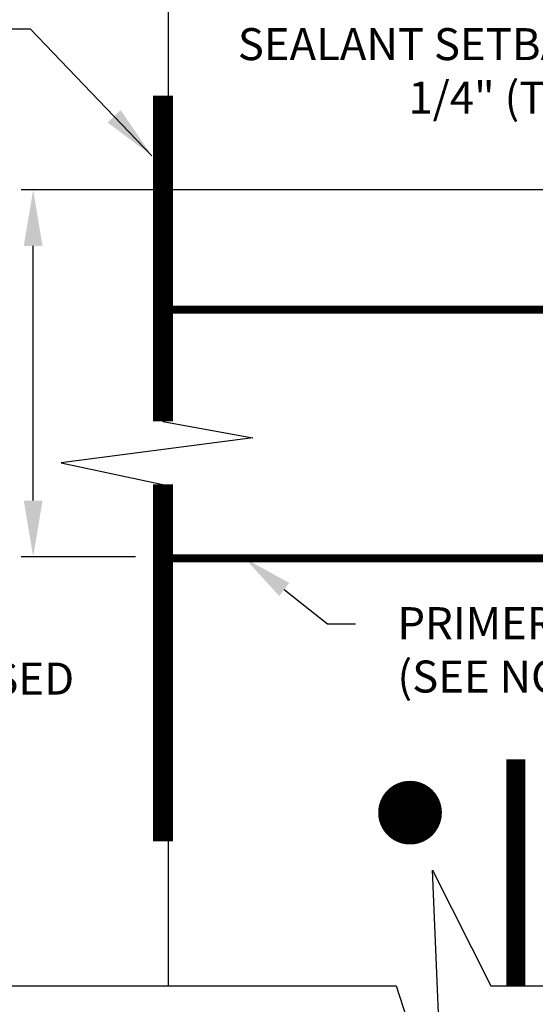
# Model space of a CAD drawing. Extents: x -44 to 294, y -64 to 104.
# Drawn here: x 111 to 112, y 34 to 36 of the extents above; entities that cross this region are included whole.
import ezdxf
from ezdxf import colors
from ezdxf.entities.mleader import LeaderData, LeaderLine
from ezdxf.math import Vec2, Vec3

# ---------------------------------------------------------------- set-up
doc = ezdxf.new("R2010")
doc.units = 0
doc.header["$LTSCALE"] = 0.5
doc.header["$MEASUREMENT"] = 0
doc.layers.add('D57SL', color=2, linetype='CONTINUOUS')
doc.layers.add('D59SL', color=2, linetype='CONTINUOUS')
doc.styles.add('ROMANS', font='romans')
doc.dimstyles.get("Standard").update_dxf_attribs({"dimtxt": 0.18, "dimasz": 0.1, "dimexe": 0.18, "dimexo": 0.0625, "dimgap": 0.09, "dimtad": 0, "dimtih": 1, "dimtoh": 1, "dimdec": 4, "dimzin": 0, "dimdsep": 46, "dimtxsty": 'Standard', "dimcen": 0.09, "dimadec": 0, "dimazin": 0, "dimtfac": 1, "dimtdec": 4, "dimtofl": 0, "dimtmove": 0, "dimatfit": 3, "dimfxl": 0.18, "dimtolj": 1, "dimtzin": 0, "dimarcsym": 0})

msp = doc.modelspace()

# ---------------------------------------------------------------- linework, layer by layer
at = {"layer": 'D57SL'}
for p, q in [((111.95042, 35.31171), (110.74125, 35.31171)), ((110.76323, 34.74286), (110.76323, 35.20916)), ((110.95078, 34.64031), (110.74125, 34.64031)), ((110.61544, 33.85476), (111.42739, 33.85476)), ((111.60072, 33.85476), (112.60588, 33.85476))]:
    msp.add_line(p, q, dxfattribs=at)
for points in [[(111.01102, 35.09248), (111.01102, 37.46876)], [(111.01102, 33.85476), (111.01102, 34.64031)], [(111.42739, 33.85476), (111.51406, 33.58666), (111.49406, 34.06622), (111.60072, 33.85476)]]:
    msp.add_lwpolyline(points, dxfattribs=at)
at = {"layer": 'D57SL', "const_width": 0.01465}
for points in [[(112.29783, 35.76351), (111.94913, 35.76351, 0.3989595), (111.90971, 35.72611), (111.87847, 35.12989, -0.3989595), (111.83905, 35.09248), (111.01102, 35.09248)], [(112.27414, 35.3081), (111.99582, 35.3081, 0.3989595), (111.9564, 35.2707), (111.92515, 34.67448, -0.3989595), (111.88574, 34.63707), (111.01102, 34.63707)]]:
    msp.add_lwpolyline(points, format="xyb", dxfattribs=at)
at = {"layer": 'D57SL', "const_width": 0.03455}
msp.add_lwpolyline([(111.64649, 33.85476), (111.64649, 34.26918)], dxfattribs=at)
at = {"layer": 'D57SL', "const_width": 0.0583}
msp.add_lwpolyline([(111.47787, 34.15677, 1), (111.42788, 34.18677, 1)], format="xyb", close=True, dxfattribs=at)
at = {"layer": 'D57SL'}
for points in [[(110.74614, 35.20916), (110.78032, 35.20916), (110.76323, 35.31171)], [(110.74614, 34.74286), (110.78032, 34.74286), (110.76323, 34.64031)]]:
    msp.add_solid(points, dxfattribs=at)
at = {"layer": 'D59SL'}
for p, q in [((111.00063, 34.88789), (111.16547, 34.85804)), ((111.16547, 34.85804), (110.81439, 34.81228)), ((110.81439, 34.81228), (111.0006, 34.77262))]:
    msp.add_line(p, q, dxfattribs=at)
at = {"layer": 'D59SL', "const_width": 0.03662}
for points in [[(111.00063, 35.48388), (111.00063, 34.88789)], [(111.0006, 34.77262), (111.0006, 34.11949)]]:
    msp.add_lwpolyline(points, dxfattribs=at)

# ---------------------------------------------------------------- texts
at = {"layer": 'D57SL', "char_height": 0.0585984, "style": 'ROMANS'}
for s, insert, width, attachment_point in [('\\A1;SEALANT SETBACK 1/4" (TYP.)', (111.84305, 35.60776), 0.8053222, 3), ('\\A1;PRIMER\\P(SEE NOTE 3)', (111.4298, 34.54793), 0.6426727, 1), ("* JOINT DESIGN VARIES BASED ON PRODUCT DIAMETER & PRECAST MFG.'S JOINT EQUIPMENT", (109.69776, 34.44643), 1.1476439, 1)]:
    msp.add_mtext(s, dxfattribs=dict(at, insert=insert, width=width, attachment_point=attachment_point))

# ---------------------------------------------------------------- leaders
at = {"layer": 'D57SL'}
ml = msp.add_multileader_mtext('Standard', dxfattribs=at)
ml.set_content('', color=256)
ml.set_leader_properties()
ml.build(insert=Vec2(0, 0))
ml.multileader.update_dxf_attribs({"dogleg_length": 0.07, "arrow_head_size": 0.09156})
ctx = ml.context
ctx.base_point, ctx.char_height, ctx.arrow_head_size, ctx.landing_gap_size, ctx.plane_origin = Vec3(111.3533, 34.51762), 0.13185, 0.09156, 0.06592, Vec3(111.08162, 33.9788)
notes = []
notes.append((ctx, [(0, (1, 1, 0), (111.30202, 34.51762), (1, 0), 0.05127, [(0, [(111.15081, 34.63707)], 0, [])])]))
ctx.mtext.insert, ctx.mtext.flow_direction = Vec3(111.41922, 34.58354), 5
at = {"layer": 'D59SL', "annotation_type": 0, "has_hookline": 1, "hookline_direction": 1, "text_width": 0.55529}
msp.add_leader([(110.98063, 35.37419), (110.75825, 35.60565), (110.65825, 35.60565)], dimstyle='Standard', override={"dimgap": 0.08, "dimtad": 0}, dxfattribs=at)
for ctx, leaders in notes:
    for number, flags, end, landing, length, lines in leaders:
        leader = LeaderData()
        leader.index, (leader.has_last_leader_line, leader.has_dogleg_vector, leader.attachment_direction) = number, flags
        leader.last_leader_point, leader.dogleg_vector, leader.dogleg_length = Vec3(end), Vec3(landing), length
        for number, points, colour, breaks in lines:
            line = LeaderLine()
            line.index, line.vertices, line.color, line.breaks = number, Vec3.list(points), colors.encode_raw_color(colour), breaks
            leader.lines.append(line)
        ctx.leaders.append(leader)

doc.saveas('drawing.dxf')
